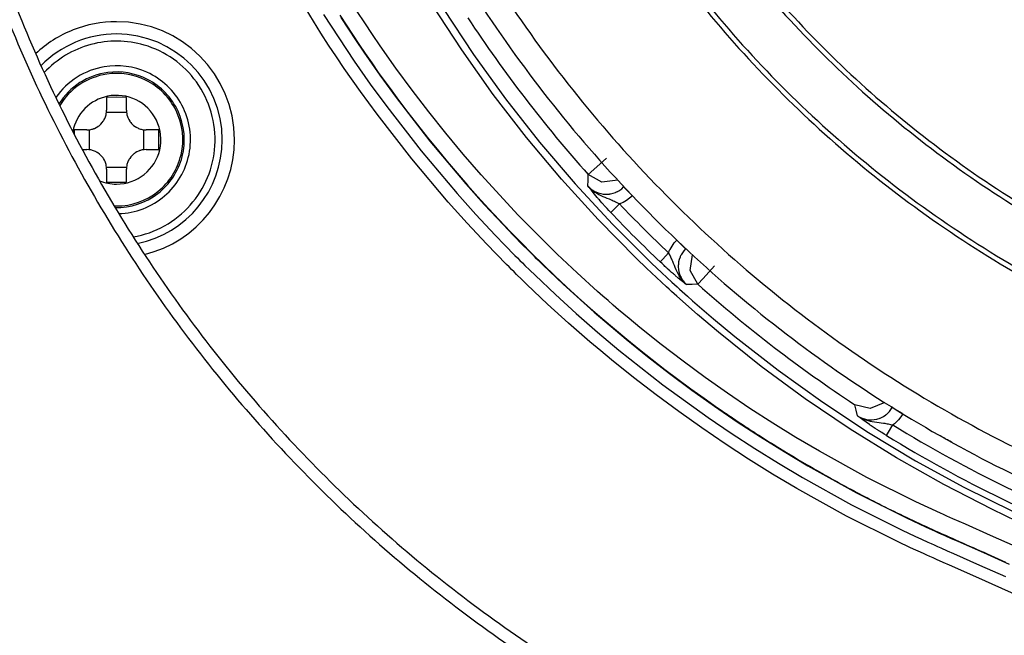
# Model space of a CAD drawing. Units: millimetres. Extents: x 2 to 138, y 131 to 245.
# Drawn here: x 41 to 43, y 212 to 213 of the extents above; entities that cross this region are included whole.
import ezdxf

# ---------------------------------------------------------------- set-up
doc = ezdxf.new("R2010")
doc.units = ezdxf.units.MM
doc.layers.add('GAIKEI', color=7, linetype='Continuous')

msp = doc.modelspace()

# ---------------------------------------------------------------- linework, layer by layer
at = {"layer": 'GAIKEI'}
msp.add_lwpolyline([(42.79469793, 216.56631517, 0.0241344902), (42.59693539, 216.45795127, 0.0243765481), (42.40952529, 216.33021176, 0.0246543623), (42.23407265, 216.18352672, 0.0249310885), (42.07218249, 216.01832618, 0.0251639072), (41.92545984, 215.83504022, 0.0253103812), (41.79550973, 215.63409889, 0.0253073045), (41.68646437, 215.42108742, 0.0251637344), (41.60109521, 215.20237839, 0.0249309782), (41.53897221, 214.97957679, 0.0246543188), (41.49966534, 214.75428764, 0.0243765712), (41.48274454, 214.52811595, 0.0241345764), (41.48777978, 214.30266673, 0.0239570292), (41.51434101, 214.07954498, 0.0238633805), (41.56199819, 213.86035571, 0.0238634106), (41.63032127, 213.64670393, 0.0239571179), (41.71888022, 213.44019465, 0.0241347187), (41.82724499, 213.24243288, 0.0243767589), (41.95498553, 213.05502363, 0.0246545399), (42.10167181, 212.8795719, 0.0249312175), (42.26687379, 212.7176827, 0.0251639738), (42.45016141, 212.57096105, 0.0253075247), (42.65110463, 212.44101194)], format="xyb", dxfattribs=at)
at = {"layer": 'GAIKEI', "color": 1}
for points in [[(42.79908323, 216.55732748, 0.0241345795), (42.60216705, 216.4494272, 0.0243766254), (42.415559, 216.32223413, 0.0246544183), (42.24085722, 216.17617648, 0.0249311142), (42.07965986, 216.01168246, 0.0251638952), (41.93356504, 215.82918027, 0.0253098145), (41.80417092, 215.62909812, 0.0253073076), (41.69559203, 215.41699836, 0.0251637164), (41.61058799, 215.19922533, 0.0249309386), (41.54873058, 214.97737716, 0.0246542579), (41.5095916, 214.753052, 0.0243764904), (41.49274285, 214.52784799, 0.0241344776), (41.49775612, 214.30336327, 0.0239569151), (41.5242032, 214.08119597, 0.0238632541), (41.57165589, 213.86294424, 0.0238632755), (41.63968599, 213.65020622, 0.0239569783), (41.72786528, 213.44458005, 0.0241345795), (41.83576556, 213.24766388, 0.0243766254), (41.96295863, 213.06105583, 0.0246544183), (42.10901627, 212.88635405, 0.0249311142), (42.27351029, 212.72515668, 0.0251638952), (42.45601248, 212.57906187, 0.0253074763), (42.65609464, 212.44966775)], [(42.65710548, 216.35991925, 0.0243768151), (42.47891604, 216.23846372, 0.0246546005), (42.31209576, 216.09899442, 0.0249312869), (42.15817072, 215.94192023, 0.0251640548), (42.018667, 215.76765003, 0.0253070694), (41.89511068, 215.57659271, 0.0253076517), (41.79142887, 215.3740617, 0.0251640507), (41.71025871, 215.16611325, 0.0249312467), (41.65119126, 214.95427339, 0.0246545274), (41.61381761, 214.74006821, 0.0243767129), (41.59772881, 214.52502376, 0.024134649), (41.60251595, 214.3106661, 0.023957035), (41.6277701, 214.0985213, 0.0238633256), (41.67308234, 213.89011542, 0.0238633043), (41.73804373, 213.68697451, 0.0239569727), (41.82224535, 213.49062464, 0.0241345499), (41.92527828, 213.30259187, 0.0243765842), (42.04673358, 213.12440227, 0.0246543791), (42.18620234, 212.9575819, 0.0249310913), (42.34327562, 212.80365681, 0.0251639028), (42.5175445, 212.66415307, 0.0253075267), (42.70860005, 212.54059674)], [(42.66233714, 216.35139216, 0.0243765833), (42.48494975, 216.23048381, 0.0246543682), (42.31888034, 216.09164307, 0.0249310708), (42.16564809, 215.93527703, 0.0251638733), (42.0267722, 215.76179275, 0.0253080403), (41.90377187, 215.57159732, 0.0253077168), (41.80055654, 215.36997797, 0.0251640804), (41.71975151, 215.16296535, 0.0249312472), (41.6609497, 214.95207869, 0.0246545062), (41.62374404, 214.7388372, 0.0243766786), (41.60772745, 214.5247601, 0.02413461), (41.61249286, 214.3113666, 0.0239569993), (41.6376332, 214.10017594, 0.0238633004), (41.68274139, 213.89270731, 0.0238632958), (41.74741036, 213.69047995, 0.0239569858), (41.83123303, 213.49501306, 0.0241345881), (41.93380234, 213.30782586, 0.0243766495), (42.05471121, 213.13043758, 0.0246544715), (42.19355257, 212.96436743, 0.0249312089), (42.34991934, 212.81113463, 0.025164041), (42.52340445, 212.67225839, 0.0253076791), (42.71360082, 212.54925793)], [(44.72234999, 216.02851928, 0.0505035636), (44.38897971, 216.17864761, 0.0496162616), (44.04296838, 216.2569732, 0.0485401454), (43.69423091, 216.26615279, 0.0478480752), (43.35268222, 216.20884313, 0.0478480016), (43.02823722, 216.08770096, 0.0485399384), (42.73081082, 215.90538302, 0.0496159652), (42.47031794, 215.66454606, 0.0505049182), (42.25667347, 215.36784682, 0.0505036956), (42.1065487, 215.03447808, 0.049616035), (42.02822578, 214.68846748, 0.0485396987), (42.0190481, 214.3397301, 0.0478475601), (42.07635905, 213.99818107, 0.0478475499), (42.197502, 213.67373547, 0.0485396519), (42.37982034, 213.37630841, 0.0496159082), (42.62065744, 213.11581499, 0.0505034352), (42.9173567, 212.9021703)], [(41.1737029, 215.00458904, 0.0251638556), (41.13328498, 214.73642876, 0.0253068341), (41.11985649, 214.46034402, 0.0252456038), (41.13423629, 214.18501468, 0.0251018531), (41.17544578, 213.91764903, 0.024870154), (41.24213738, 213.65959464, 0.0245953173), (41.3329635, 213.41219906, 0.024319677), (41.44657654, 213.17680986, 0.0240796462), (41.58162893, 212.9547746, 0.0239035838), (41.73677308, 212.74744086, 0.0238107137), (41.91066138, 212.55615619, 0.0238107039), (42.10194627, 212.38226817, 0.0239035554), (42.30928014, 212.22712434, 0.0240796017), (42.53131541, 212.09207229, 0.0243196207), (42.7667045, 211.97845957, 0.0245952551)], [(41.22268417, 214.99451231, 0.0251639008), (41.18302382, 214.73131652, 0.0253087592), (41.16985344, 214.46034402, 0.0252441537), (41.18397691, 214.19012781, 0.0251003528), (41.22443015, 213.9277273, 0.0248686502), (41.28989074, 213.67446496, 0.024593847), (41.37903627, 213.43166326, 0.0243182657), (41.49054432, 213.20064466, 0.0240783079), (41.62309246, 212.98273164, 0.0239023224), (41.77535828, 212.77924665, 0.0238095251), (41.94601937, 212.59151216, 0.0238095784), (42.1337533, 212.42085064, 0.0239024798), (42.33723765, 212.26858456, 0.024078562), (42.55515, 212.13603637, 0.0243186038), (42.78616794, 212.02452856, 0.0245942506)], [(40.40485379, 213.7778598, 0.0388314306), (40.47550823, 213.34461028, 0.0383187435), (40.60951796, 212.93475362, 0.0378385255), (40.80207636, 212.55406627, 0.0375553803), (41.04837681, 212.20832466, 0.0375555334), (41.34361267, 211.90330525, 0.0378389619), (41.68297731, 211.64478447, 0.0383193941), (42.06166412, 211.43853877, 0.0388321821), (42.47486645, 211.2903446)], [(40.42984688, 213.77890948, 0.0387795384), (40.49990227, 213.35008669, 0.038268625), (40.63258505, 212.94439081, 0.0377904408), (40.82315199, 212.56752662, 0.0375085348), (41.06685988, 212.2251989, 0.0375085789), (41.35896547, 211.92311245, 0.0377905634), (41.69472554, 211.66697203, 0.0382687975), (42.06939686, 211.46248244, 0.0387797158), (42.47823619, 211.31534846)], [(40.81985325, 212.95479414, 0.0945071864), (40.73172743, 212.93798786, 0.0945076801), (40.65597973, 212.88992945)], [(41.05929816, 212.71534922, 0.4142102257), (40.81985625, 212.95479271)], [(41.53241208, 212.96285782, 0.0366771504), (41.77652403, 212.64471938)], [(41.03433199, 212.71534922, 0.4142127619), (40.81985325, 212.92982796, 0.0996675966), (40.73685067, 212.91311588, 0.0996685996), (40.66678334, 212.86558769)], [(40.85371746, 212.51823054, 0.1707039865), (40.96955851, 212.58271713, 0.1675392016), (41.01952283, 212.70312191, 0.1733236696), (40.98203803, 212.83245421, 0.1662068915), (40.87611499, 212.90731644, 0.138317026), (40.76768594, 212.90842741, 0.0698467404), (40.71654011, 212.88659675, 0.0700293034), (40.67325366, 212.8513982)], [(40.82450951, 212.56541758, 0.1707022485), (40.91725421, 212.60126839, 0.1675330944), (40.9668893, 212.68550428, 0.1733381484), (40.95249516, 212.7854624, 0.1661989943), (40.88160569, 212.85208164, 0.1486707611), (40.79514721, 212.86330095, 0.0995547344), (40.73987946, 212.8422494, 0.1002022662), (40.69682027, 212.80115364)], [(40.81702181, 212.57787914, 0.1707302138), (40.9036224, 212.60630419, 0.1675622505), (40.95304392, 212.68107024, 0.1733042109), (40.94459779, 212.7732579, 0.166219004), (40.882855, 212.83759718, 0.1525346888), (40.80214596, 212.85170367, 0.1105991864), (40.74569967, 212.83114152, 0.1115091601), (40.70315601, 212.78806227)], [(40.81985325, 212.58094743, 0.1707138718), (40.90391159, 212.61047475, 0.1675498936), (40.95070019, 212.68453288, 0.1733074931), (40.94058956, 212.77445126, 0.1662085056), (40.87895764, 212.83608459, 0.1523374928), (40.79992637, 212.8482627, 0.1099122258), (40.74545255, 212.82727442, 0.1107988945), (40.70477629, 212.78477328)], [(40.81985325, 212.6252815, 0.1707119132), (40.87618202, 212.64506808, 0.1675522987), (40.9075369, 212.69469723, 0.1733096443), (40.90076129, 212.75495571, 0.1662082535), (40.85945973, 212.79625726, 0.1660656353), (40.80171508, 212.80357635, 0.1479673087), (40.75586279, 212.77872914, 0.1501124959), (40.73132505, 212.73190721)], [(40.86208797, 212.50506381, 0.357289371), (41.03433199, 212.71534922)], [(40.87655199, 212.48270837, 0.3458114974), (41.05929816, 212.71534922)], [(40.78534846, 212.63215554, 0.0986311286), (40.81985325, 212.6252815)], [(40.81511624, 212.58103355, 0.0093815349), (40.81985325, 212.58094743)], [(41.84038749, 212.58498465, 0.0128309358), (41.93949858, 212.48587355)], [(41.8222792, 212.56779685, 0.0128349594), (41.92230002, 212.46777603)], [(41.99922255, 212.42202085, 0.0366884538), (42.31736099, 212.17790891)], [(42.39450421, 212.13674002, 0.0485999419), (42.8706918, 211.90543952)], [(42.38146668, 212.11543964, 0.0485708073), (42.86201447, 211.88202364)]]:
    msp.add_lwpolyline(points, format="xyb", dxfattribs=at)
for points in [[(42.72161605, 211.75798942), (42.61561476, 211.80508496), (42.5626195, 211.82863004), (42.50961347, 211.85218049), (42.496366, 211.85806945), (42.48311315, 211.8639638), (42.47648673, 211.86689751), (42.46986568, 211.86984199), (42.46325002, 211.872808), (42.45663436, 211.8757794), (42.430274, 211.88785338), (42.40402667, 211.9002019), (42.3006738, 211.95206135), (42.20003395, 212.00779116), (42.15072601, 212.03708524), (42.1020748, 212.0673321), (42.05410723, 212.0985156), (42.00679099, 212.13066265), (41.96014224, 212.16373557), (41.91415022, 212.19774512), (41.86882029, 212.2326967), (41.82414171, 212.26857952), (41.80205541, 212.28688159), (41.78014138, 212.3054259), (41.75838883, 212.32420705), (41.73680853, 212.34323044), (41.69415932, 212.38198238), (41.65218837, 212.42171403), (41.64179925, 212.43179093), (41.6314532, 212.4419432), (41.6263017, 212.44704086), (41.62116098, 212.45214929), (41.61602563, 212.45727387), (41.61091182, 212.46240384), (41.59061267, 212.48304211), (41.57055575, 212.50384726), (41.53116862, 212.54599585), (41.4927235, 212.5888227), (41.41870239, 212.67650577), (41.34843859, 212.7668857), (41.31471971, 212.81308228), (41.28193209, 212.85995173), (41.26588548, 212.88363138), (41.2500811, 212.9074779), (41.2345082, 212.9314913), (41.21917214, 212.95567694), (41.16013181, 213.05408287)], [(42.64326166, 211.89024342), (42.59251647, 211.91274958), (42.5417982, 211.93519653), (42.52911595, 211.94080558), (42.51643907, 211.94640386), (42.51010871, 211.949203), (42.50376758, 211.95200753), (42.4974426, 211.9548282), (42.49112838, 211.95765964), (42.4659415, 211.96914149), (42.44089996, 211.98087097), (42.3420957, 212.03020581), (42.24549844, 212.08340025), (42.19802072, 212.11142933), (42.15108667, 212.14042734), (42.10471245, 212.17039429), (42.0588873, 212.20133018), (42.01361659, 212.23324038), (41.96889494, 212.26610874), (41.92473312, 212.29996219), (41.88112036, 212.33478995), (41.85954007, 212.35257526), (41.83809973, 212.37061895), (41.82743608, 212.37974845), (41.81680473, 212.38893179), (41.80621644, 212.39816357), (41.79568737, 212.40744918), (41.7541309, 212.4450384), (41.71346262, 212.48337047), (41.63475834, 212.56219857), (41.55954759, 212.64390117), (41.52323951, 212.68581829), (41.48778194, 212.72845135), (41.45320179, 212.77178958), (41.41947754, 212.81584374), (41.38661455, 212.86061383), (41.35462899, 212.90610525), (41.33896457, 212.92911203), (41.32351547, 212.95229644), (41.30827092, 212.97566927)], [(42.64689515, 211.94106935), (42.59669903, 211.96501276), (42.4981047, 212.01569873), (42.40188426, 212.07011509), (42.30802155, 212.12822955), (42.21650043, 212.19003672), (42.12735319, 212.25554737), (42.04057984, 212.32479379), (41.99809751, 212.36083811), (41.95621268, 212.39782982), (41.95102351, 212.40252377), (41.94583971, 212.40722847), (41.94068283, 212.41193857), (41.93553134, 212.41667019), (41.92526603, 212.42614959), (41.91505994, 212.43568281), (41.89482, 212.45487307), (41.87479, 212.4742302), (41.79690392, 212.55342434), (41.72249524, 212.63534764), (41.65155318, 212.71999472), (41.58405083, 212.80734404), (41.51999359, 212.89740638), (41.45941373, 212.99019788)], [(41.48228055, 212.98123525), (41.54396392, 212.88826073), (41.60919465, 212.79807458), (41.67792431, 212.71063913), (41.75017981, 212.62597052), (41.82596653, 212.54409028), (41.90531677, 212.46499842), (41.92571282, 212.44566821), (41.94634033, 212.42652101), (41.95153489, 212.42176786), (41.95674021, 212.41700932), (41.96196168, 212.41227769), (41.96719931, 212.40754607), (41.97769608, 212.39815818), (41.98822516, 212.38881336), (42.03075594, 212.35206388), (42.07388961, 212.31628333), (42.16199794, 212.2476075), (42.25253397, 212.18272128), (42.34546543, 212.12161928), (42.44081384, 212.06428535), (42.53855766, 212.01072487), (42.6387292, 211.96099169)], [(41.23992884, 212.96960267), (41.25511956, 212.94563234), (41.27054174, 212.92183426), (41.28620078, 212.89820306), (41.30208052, 212.87473873), (41.33454516, 212.8283053), (41.36794644, 212.7825232), (41.43751584, 212.69297225), (41.51082102, 212.60608048), (41.54887856, 212.5636412), (41.5878835, 212.52188557), (41.60774663, 212.50125267), (41.62784661, 212.4808028), (41.63291736, 212.47572128), (41.63799888, 212.47064515), (41.64308578, 212.46557978), (41.64819421, 212.46052518), (41.6584326, 212.45047519), (41.66872483, 212.44047365), (41.71029206, 212.40110266), (41.75252678, 212.36268446), (41.77389714, 212.34382795), (41.79543437, 212.32521905), (41.81714386, 212.30684162), (41.83902021, 212.28869565), (41.8832574, 212.25311966), (41.92815668, 212.21847491), (41.97370192, 212.1847668), (42.01990389, 212.15196842), (42.06675181, 212.12011205), (42.11427259, 212.08918155), (42.16244472, 212.05919845), (42.21126819, 212.03015737), (42.31093911, 211.9748905), (42.41328537, 211.92346706), (42.42626907, 211.91730895), (42.43927969, 211.9112262), (42.45232261, 211.9051919), (42.46539244, 211.89923835), (42.47194351, 211.89629387), (42.47849995, 211.89334939), (42.48506178, 211.89042644), (42.49162362, 211.88751964), (42.50474728, 211.88167913), (42.51787094, 211.87584938), (42.57038173, 211.852525), (42.62289253, 211.82918448)], [(41.2731471, 212.96774016), (41.28566248, 212.94825922), (41.29837166, 212.92882135), (41.3112477, 212.90949113), (41.32431753, 212.89022551), (41.33752732, 212.87107831), (41.35090398, 212.85203878), (41.3644529, 212.83310152), (41.37813101, 212.8143096), (41.3919706, 212.79563072), (41.41107473, 212.77036309), (41.43046416, 212.74531617), (41.45014965, 212.72046842), (41.47012044, 212.69585752), (41.49039268, 212.67143502), (41.51093406, 212.64724937), (41.53179304, 212.62326289), (41.55291578, 212.59951326), (41.57436689, 212.57594665), (41.59607637, 212.55262766), (41.6181196, 212.52949707), (41.64041583, 212.50661949), (41.66305119, 212.48393568), (41.68595569, 212.4614995), (41.70919394, 212.43925172), (41.73270133, 212.41727847), (41.75654785, 212.39547209), (41.78065814, 212.37394562), (41.80513447, 212.35260218), (41.82985303, 212.33153326), (41.8549807, 212.31064199), (41.88035598, 212.29003601), (41.9060973, 212.26963997), (41.9320701, 212.24953999), (41.9583874, 212.22966071), (41.9849254, 212.21009902), (42.01177561, 212.19079034), (42.03884115, 212.1718154), (42.04199018, 212.1696353), (42.0451446, 212.1674552), (42.04837437, 212.1652428), (42.05159338, 212.1630304), (42.05489314, 212.16078032), (42.0581929, 212.15853025), (42.06155725, 212.1562371), (42.06492698, 212.15396549), (42.06836669, 212.15163467), (42.07181717, 212.14932538), (42.07532686, 212.14696226), (42.07883656, 212.14461529), (42.08242699, 212.14222525), (42.08601743, 212.1398406), (42.08967784, 212.13742904), (42.09333825, 212.13501209), (42.09706865, 212.13255745), (42.10079904, 212.13011359), (42.10459941, 212.12762666), (42.10841055, 212.12515588), (42.11229166, 212.12264742), (42.1161674, 212.12013896), (42.12011849, 212.1175982), (42.12408035, 212.11506283), (42.12810142, 212.11249516), (42.13213326, 212.10993825), (42.13623508, 212.10733289), (42.1403369, 212.10474907), (42.14450869, 212.10212219), (42.14868587, 212.09951145), (42.15293841, 212.09685765), (42.15719095, 212.09420923), (42.16151885, 212.09153928), (42.16585214, 212.08886395), (42.17026078, 212.08616709), (42.17465866, 212.08347561), (42.17914267, 212.08075183), (42.18363206, 212.07803882), (42.18819143, 212.07528274), (42.1927508, 212.07254281), (42.19738553, 212.06977059), (42.20202564, 212.06700374), (42.2067465, 212.06420999), (42.21146197, 212.06142161), (42.21625281, 212.05860632), (42.22104903, 212.0558018), (42.22592599, 212.05296498), (42.23080296, 212.05013892), (42.2357499, 212.04728057), (42.24070761, 212.04443298), (42.24574606, 212.04156925), (42.25077913, 212.03870013), (42.25589833, 212.03580948), (42.26101214, 212.03293498), (42.2662067, 212.03002279), (42.27141202, 212.02712138), (42.27667656, 212.02419305), (42.28195724, 212.02128086), (42.28731867, 212.01834715), (42.2926801, 212.01541882), (42.2981169, 212.01246357), (42.30356445, 212.00951909), (42.30908737, 212.00655308), (42.31461567, 212.00359783), (42.32022472, 212.00062106), (42.32583377, 211.99765504), (42.33152356, 211.9946675), (42.33721873, 211.99168534), (42.34299465, 211.98868703), (42.34877595, 211.9856941), (42.354638, 211.98267964), (42.36050543, 211.9796921), (42.36644822, 211.97666687), (42.37240177, 211.97366856), (42.37843607, 211.97064334), (42.38446499, 211.96763426), (42.39058542, 211.96459827), (42.39670585, 211.96157305), (42.40291778, 211.95854244), (42.40912434, 211.95551722), (42.4154224, 211.95248123), (42.42172047, 211.94945062), (42.42810466, 211.94640386), (42.43448886, 211.94337864), (42.44095379, 211.94033188), (42.44743488, 211.93730666), (42.45399133, 211.93425452), (42.46055854, 211.93121853), (42.46721188, 211.92816639), (42.47387061, 211.92514116), (42.48060469, 211.92208902), (42.48735493, 211.9190638), (42.49418052, 211.91602242), (42.50101688, 211.91298105), (42.50792322, 211.90991276), (42.51482418, 211.90684447), (42.52181127, 211.90374389), (42.52878759, 211.9006433), (42.53584465, 211.89751042), (42.54289633, 211.89437215), (42.55002337, 211.89121235), (42.55715041, 211.88804717), (42.56434743, 211.88484431), (42.57154445, 211.88164683), (42.57882222, 211.87841705), (42.58608922, 211.87518727), (42.59343158, 211.87191443), (42.60077932, 211.86866312), (42.61561476, 211.86206361), (42.62311323, 211.85874232)], [(41.27509573, 212.96306775), (41.29036181, 212.93944193), (41.30585936, 212.91598298), (41.32158299, 212.89268014), (41.35371927, 212.84656969), (41.38677604, 212.80114287), (41.45564566, 212.7122594), (41.52819722, 212.62603512), (41.56586181, 212.58392959), (41.60446303, 212.54249693), (41.6241216, 212.52203091), (41.64401165, 212.50174252), (41.65405087, 212.49166023), (41.66413854, 212.48162101), (41.66922006, 212.47662024), (41.67429619, 212.47163023), (41.67939386, 212.46665638), (41.68450229, 212.46169867), (41.72570886, 212.42256992), (41.76758831, 212.38438857), (41.78877565, 212.36565586), (41.81012447, 212.34716), (41.83164556, 212.32889561), (41.85332274, 212.31087884), (41.89718312, 212.27553969), (41.94168407, 212.24112642), (41.98683097, 212.20763901), (42.03261306, 212.17506671), (42.07904111, 212.14343104), (42.12612588, 212.11272124), (42.1738566, 212.08294808), (42.22223866, 212.05411155), (42.3209568, 211.99925378), (42.42233413, 211.94819639), (42.43520479, 211.94208673), (42.44809698, 211.93603628), (42.46102686, 211.93005581), (42.47399441, 211.92413455), (42.48048088, 211.92120083), (42.48697274, 211.91828327), (42.49348074, 211.91538185), (42.49999412, 211.91249658), (42.51301012, 211.90669913), (42.52602613, 211.90092322), (42.57810628, 211.87778186), (42.63018644, 211.85464589)], [(40.83985633, 212.801229), (40.81985325, 212.80143355), (40.79985016, 212.801229)], [(40.79985016, 212.801229), (40.79985016, 212.77534772)], [(40.83985633, 212.77534772), (40.83985633, 212.801229)], [(40.75985475, 212.73534693), (40.76374125, 212.73553533), (40.76759007, 212.73610054), (40.76950102, 212.73652041), (40.77139044, 212.73704256), (40.77232708, 212.737344), (40.77325833, 212.7376616), (40.7741842, 212.73800611), (40.77510468, 212.73836677), (40.77864667, 212.74004087), (40.78201641, 212.7420541), (40.78282924, 212.74259778), (40.7836313, 212.74317914), (40.78442259, 212.74378203), (40.78520312, 212.74439568), (40.78669958, 212.74569298), (40.78812069, 212.74705487), (40.79076372, 212.74996167), (40.79311069, 212.75312685), (40.79364899, 212.75395583), (40.79417114, 212.75480633), (40.79467175, 212.75565146), (40.79515084, 212.75651812), (40.79602288, 212.75827296), (40.79681417, 212.7600601), (40.79751934, 212.76188493), (40.79812761, 212.7637582), (40.79866053, 212.765653), (40.79909116, 212.76757472), (40.79966714, 212.77143969), (40.79985016, 212.77534772)], [(40.83985633, 212.77534772), (40.84003936, 212.77144507), (40.84060457, 212.76760163), (40.84102982, 212.76569607), (40.84154658, 212.76381203), (40.84184803, 212.76286463), (40.84216563, 212.76193337), (40.84251014, 212.76100751), (40.84287079, 212.76009778), (40.84454489, 212.75655041), (40.84655812, 212.75318068), (40.84711257, 212.75237323), (40.84768854, 212.75156579), (40.84828605, 212.75077449), (40.84891048, 212.74999935), (40.85020239, 212.7484975), (40.85155889, 212.74707102), (40.85447108, 212.74443337), (40.85763626, 212.74208639), (40.85846523, 212.74154271), (40.85931036, 212.74103133), (40.86016625, 212.74052533), (40.86103291, 212.74005163), (40.86277699, 212.73916883), (40.86456951, 212.73838292), (40.86639434, 212.73767775), (40.86825146, 212.73705871), (40.87015703, 212.73654194), (40.87207875, 212.73610592), (40.87594371, 212.73553533), (40.87985174, 212.73534693)], [(40.84010933, 212.77076682), (40.79959178, 212.77076682)], [(40.73395732, 212.73534693), (40.73388734, 212.73119666), (40.7338389, 212.72705178)], [(40.75985475, 212.73534693), (40.73395732, 212.73534693)], [(40.76443027, 212.73561607), (40.76443027, 212.69508775)], [(40.87527622, 212.69508775), (40.87527622, 212.73561607)], [(40.90574379, 212.73534693), (40.8928516, 212.73534693), (40.87985174, 212.73534693)], [(40.90574379, 212.69534613), (40.90593758, 212.71534922), (40.90574379, 212.73534693)], [(40.75051531, 212.69534613), (40.75985475, 212.69534613)], [(40.79985016, 212.65535073), (40.79966714, 212.65924799), (40.79909116, 212.66309143), (40.79866591, 212.66498623), (40.79815453, 212.66688641), (40.79785847, 212.66781767), (40.79754087, 212.6687543), (40.79719636, 212.66968017), (40.7968357, 212.67059528), (40.79515622, 212.67414265), (40.79314837, 212.67751238), (40.79259393, 212.67832521), (40.79201795, 212.67912727), (40.79142044, 212.67991857), (40.79079064, 212.68069371), (40.78950411, 212.68219556), (40.7881476, 212.68361666), (40.78523542, 212.68625969), (40.78207024, 212.68860667), (40.78124126, 212.68914496), (40.78039614, 212.68967249), (40.77954025, 212.69016773), (40.77867359, 212.69064143), (40.77692951, 212.69151885), (40.77513698, 212.69231014), (40.77330139, 212.69301531), (40.77144965, 212.69362359), (40.76954408, 212.6941565), (40.76763313, 212.69458714), (40.76376278, 212.69515773), (40.75985475, 212.69534613)], [(40.87985174, 212.69534613), (40.87595448, 212.69515773), (40.87210566, 212.69458714), (40.87020009, 212.69416188), (40.86831606, 212.6936505), (40.86737404, 212.69334906), (40.8664374, 212.69302608), (40.86551153, 212.69269233), (40.86460181, 212.69232629), (40.86105444, 212.69065219), (40.85769009, 212.68864973), (40.85687726, 212.68808452), (40.8560752, 212.68751392), (40.85527852, 212.68691103), (40.85450337, 212.68628661), (40.85300691, 212.68500008), (40.85157504, 212.68364358), (40.84893739, 212.68073139), (40.84659042, 212.67756621), (40.84604674, 212.67672647), (40.84553536, 212.67588673), (40.84502936, 212.67503084), (40.84455566, 212.67416956), (40.84368362, 212.6724201), (40.84288694, 212.67062219), (40.84218177, 212.66880813), (40.84156812, 212.66694563), (40.84104597, 212.66504006), (40.84061533, 212.66312911), (40.84003936, 212.65925337), (40.83985633, 212.65535073)], [(40.87985174, 212.69534613), (40.90574379, 212.69534613)], [(41.81380642, 212.67793225), (41.78811354, 212.65503851), (41.77652403, 212.64471938)], [(40.79959178, 212.65992624), (40.84010933, 212.65992624)], [(40.79985016, 212.65535073), (40.79985016, 212.6294533)], [(40.83985633, 212.6294533), (40.83985633, 212.65535073)], [(41.77609877, 212.62133041), (41.77630332, 212.63301682), (41.77652403, 212.64471938)], [(41.83638256, 212.63344745), (41.80453696, 212.62895268), (41.77652403, 212.64471938)], [(40.79985016, 212.6294533), (40.81985325, 212.62925951), (40.83985633, 212.6294533)], [(41.77609877, 212.62133041), (41.77648634, 212.62089977), (41.7768793, 212.62045837), (41.77726687, 212.62002773), (41.77765983, 212.61960248), (41.77846189, 212.61875735), (41.77927472, 212.61792837), (41.78094882, 212.61631349), (41.78268213, 212.61475243), (41.78445313, 212.6132452), (41.78628872, 212.61180795), (41.78814584, 212.61042453), (41.79004603, 212.6091057), (41.79392714, 212.60665645), (41.79791053, 212.60441714), (41.8019962, 212.60237161), (41.80614108, 212.60047143), (41.81034518, 212.59868429), (41.81459772, 212.59694559), (41.81887717, 212.59521766), (41.82317277, 212.5934359), (41.82531519, 212.59251003), (41.82747376, 212.59154648), (41.82963233, 212.59055063), (41.83178551, 212.58952248), (41.83609727, 212.58733162), (41.84038749, 212.58498465)], [(41.77609877, 212.62133041), (41.77968382, 212.61773459), (41.783608, 212.61452096), (41.78463615, 212.61378349), (41.78568583, 212.61306756), (41.78676242, 212.61237854), (41.78784978, 212.61171644), (41.79007294, 212.61048374), (41.7923284, 212.60936408), (41.79701158, 212.60748543), (41.80188854, 212.60609124), (41.80687855, 212.60519229), (41.81190623, 212.60480471), (41.81443084, 212.60480471), (41.81696084, 212.6049339), (41.81823121, 212.60505233), (41.81950159, 212.60519229), (41.82076121, 212.60537531), (41.82200467, 212.60557986), (41.8269247, 212.60672643), (41.83168862, 212.60837362), (41.83286211, 212.60886347), (41.83402483, 212.60937485), (41.8351714, 212.60992929), (41.83631258, 212.61049989), (41.83852498, 212.61173797), (41.8406674, 212.61307833), (41.84471539, 212.61606587), (41.84848346, 212.61947328)], [(41.8222792, 212.56779685), (41.81846807, 212.57184484), (41.81473767, 212.57584976), (41.81290208, 212.57784146), (41.81108802, 212.579817), (41.81018907, 212.58080747), (41.8092955, 212.58179255), (41.80840731, 212.58277225), (41.80753527, 212.58375195), (41.80410094, 212.58759), (41.80083886, 212.59129348), (41.79926166, 212.59310215), (41.79771675, 212.59487315), (41.79696851, 212.59575595), (41.79622028, 212.59661723), (41.7954882, 212.59748388), (41.79475612, 212.59833978), (41.78934624, 212.6047778), (41.78453926, 212.61066138), (41.78231609, 212.61343898), (41.78018444, 212.61613047), (41.77914553, 212.61744929), (41.778112, 212.61875735), (41.77761138, 212.61939792), (41.77710538, 212.62004388), (41.77660477, 212.62068983), (41.77609877, 212.62133041)], [(41.84851576, 212.62064139), (41.84848346, 212.61947328)], [(41.84848346, 212.61947328), (41.84895178, 212.61993622)], [(41.84848346, 212.61947328), (41.8539687, 212.61399343), (41.86613958, 212.60182255)], [(41.86613958, 212.60182255), (41.86037981, 212.59662799), (41.85416249, 212.59209554), (41.85088965, 212.59006616), (41.847493, 212.58819828), (41.84574892, 212.58733162), (41.84398331, 212.58650264), (41.84219616, 212.58571673), (41.84038749, 212.58498465)], [(41.8222792, 212.56779685), (41.8279044, 212.57314213), (41.84038749, 212.58498465)], [(41.93949858, 212.48588432), (41.94023067, 212.48769299), (41.94100581, 212.48947475), (41.94183479, 212.49124575), (41.94270145, 212.49298444), (41.94456933, 212.49637571), (41.94659871, 212.49965932), (41.95114193, 212.50587664), (41.95632572, 212.51162564)], [(41.97398184, 212.49398029), (41.9684966, 212.49945476), (41.95632572, 212.51162564)], [(41.92230002, 212.46777603), (41.9276453, 212.47340123), (41.93949858, 212.48588432)], [(41.97583358, 212.4215956), (41.97540294, 212.42197779), (41.97496154, 212.42236536), (41.97453628, 212.4227637), (41.97410565, 212.42315128), (41.97326052, 212.42395334), (41.97243154, 212.42477155), (41.97081666, 212.42645103), (41.9692556, 212.4281682), (41.96774837, 212.42994996), (41.96631112, 212.43177478), (41.96493308, 212.43363729), (41.96360887, 212.43553209), (41.96115962, 212.4394132), (41.95892569, 212.44340736), (41.95688017, 212.44749303), (41.9549746, 212.45163791), (41.95318746, 212.45585277), (41.95144876, 212.46009454), (41.94972083, 212.46436323), (41.94794983, 212.46865884), (41.9470132, 212.47081202), (41.94604965, 212.47295982), (41.9450538, 212.47512916), (41.94402027, 212.47728234), (41.94184555, 212.48158871), (41.93949858, 212.48588432)], [(41.97398184, 212.49398029), (41.97056904, 212.49021222), (41.96758688, 212.48615346), (41.96624114, 212.48402181), (41.96500306, 212.48180941), (41.96443246, 212.48066823), (41.9638834, 212.47952165), (41.96336664, 212.47835894), (41.96287679, 212.47718545), (41.96124037, 212.47241615), (41.9600938, 212.4675015), (41.95987848, 212.46625265), (41.95970622, 212.46498766), (41.9595555, 212.46372804), (41.95943707, 212.46245767), (41.95931327, 212.45992767), (41.95931327, 212.45739768), (41.95969546, 212.45237538), (41.96059441, 212.44737461), (41.96199936, 212.44249764), (41.96386725, 212.43782523), (41.96498691, 212.435559), (41.96621961, 212.43334661), (41.96688171, 212.43225925), (41.96757073, 212.43118266), (41.96828666, 212.4301276), (41.96902413, 212.42910483), (41.97223776, 212.42518065), (41.97583358, 212.4215956)], [(41.97443939, 212.49443784), (41.97398184, 212.49398029)], [(41.97398184, 212.49398029), (41.97516609, 212.49400721)], [(41.99922255, 212.42202085), (41.98345585, 212.45003379), (41.98796139, 212.48186863)], [(41.97583358, 212.4215956), (41.97519839, 212.42209083), (41.97455781, 212.42260221), (41.97390109, 212.42310821), (41.97326052, 212.42360883), (41.97195246, 212.42464236), (41.97063364, 212.4256705), (41.96794215, 212.42780754), (41.96516993, 212.43003608), (41.95929173, 212.43484307), (41.95284295, 212.44025295), (41.95198706, 212.44097426), (41.95113116, 212.44171711), (41.95025912, 212.44245458), (41.94937632, 212.44322434), (41.94761071, 212.44475849), (41.94579665, 212.44632493), (41.94209317, 212.44959777), (41.93826589, 212.45302133), (41.93728619, 212.45390414), (41.93629572, 212.45479233), (41.93531602, 212.4556859), (41.93433094, 212.45658485), (41.93234463, 212.45839891), (41.93035293, 212.4602345), (41.92634801, 212.46396489), (41.92230002, 212.46777603)], [(42.03244619, 212.45930325), (42.00955245, 212.43359961), (41.99922255, 212.42202085)], [(41.99922255, 212.42202085), (41.98751999, 212.42180015), (41.97583358, 212.4215956)], [(42.28039619, 212.24721993), (42.28051999, 212.2471338), (42.2806438, 212.24705306)], [(42.37809156, 212.18251134), (42.34850142, 212.16991521), (42.31736637, 212.17790891)], [(42.32300233, 212.15520896), (42.32018166, 212.16655086), (42.31736637, 212.17790891)], [(42.32300233, 212.15520896), (42.32740559, 212.15265743), (42.33201879, 212.15056885), (42.33320843, 212.15011668), (42.33440883, 212.14970219), (42.33562538, 212.14931462), (42.33684193, 212.14895396), (42.33930194, 212.14833492), (42.3417781, 212.14785045), (42.34677887, 212.14724217), (42.35186039, 212.14715605), (42.35691499, 212.14757592), (42.3618727, 212.14851255), (42.3643058, 212.14916389), (42.36672275, 212.14993904), (42.36791238, 212.15038044), (42.36910202, 212.15084876), (42.3702755, 212.15134399), (42.37143284, 212.15187152), (42.37587378, 212.15425617), (42.38005634, 212.15706608), (42.38106296, 212.15784123), (42.38204804, 212.15864329), (42.38301697, 212.15947765), (42.38396976, 212.16032816), (42.3857892, 212.16209377), (42.38750636, 212.16394012), (42.39065001, 212.16788045), (42.39340071, 212.17213837)], [(42.39309926, 212.1733926), (42.39340071, 212.17213837)], [(42.39340071, 212.17213837), (42.39372907, 212.17271435)], [(42.39340071, 212.17213837), (42.39948345, 212.16862868), (42.41325307, 212.16068343)], [(42.41502407, 212.15966067), (42.41079844, 212.15315805), (42.40597531, 212.14716143), (42.40333227, 212.14435691), (42.40053313, 212.14167619), (42.39907973, 212.14038966), (42.39758865, 212.13913005), (42.39606527, 212.1379135), (42.39450421, 212.13674002)], [(42.38147745, 212.1154504), (42.37674044, 212.11836797), (42.37210033, 212.12126938), (42.36980718, 212.1227174), (42.36755172, 212.12416003), (42.3664213, 212.12488673), (42.36530165, 212.12560805), (42.36419276, 212.12632398), (42.36308925, 212.1270453), (42.35878288, 212.12986059), (42.35467568, 212.13259514), (42.3526786, 212.13392473), (42.35072997, 212.13523817), (42.34977718, 212.13588951), (42.34883516, 212.13654623), (42.34789853, 212.1371868), (42.34697266, 212.13782199), (42.34008785, 212.14264513), (42.33392436, 212.1470753), (42.33105524, 212.14918004), (42.32829378, 212.15123095), (42.32694804, 212.15224295), (42.32562383, 212.15323341), (42.32496173, 212.15372326), (42.32431039, 212.15422926), (42.32365367, 212.15471373), (42.32300233, 212.15520896)], [(42.32300233, 212.15520896), (42.3234868, 212.1548806), (42.32398203, 212.154563), (42.3244665, 212.15424541), (42.32496173, 212.15393858), (42.32594681, 212.1533303), (42.32695342, 212.15273818), (42.32899357, 212.15160776), (42.33106601, 212.15054193), (42.33317075, 212.14956223), (42.33530778, 212.14863636), (42.33746635, 212.14779124), (42.33963568, 212.14700532), (42.34401741, 212.14563805), (42.34845836, 212.1445184), (42.35292083, 212.14359253), (42.35742637, 212.14283353), (42.36195883, 212.14218757), (42.36650205, 212.14161698), (42.37107756, 212.14105177), (42.37568, 212.14044349), (42.37800005, 212.14009898), (42.38033626, 212.13972756), (42.38268323, 212.13932384), (42.3850302, 212.13888782), (42.38975106, 212.13788659), (42.39450421, 212.13674002)], [(42.38147745, 212.1154504), (42.38551467, 212.12206068), (42.39450421, 212.13674002)], [(42.44540012, 212.14136936), (42.44566389, 212.14120787), (42.44592227, 212.14105177)], [(42.49005179, 212.11553653), (42.49041245, 212.11532659), (42.49082155, 212.11510589), (42.49140291, 212.11476676), (42.49202734, 212.11441687), (42.4928294, 212.11394855), (42.49365837, 212.11348024), (42.49467575, 212.11290964), (42.4957039, 212.11232828), (42.4973457, 212.11139165), (42.49901442, 212.11044963), (42.50096844, 212.10933536), (42.50292784, 212.10823185), (42.50516176, 212.10697224), (42.50737416, 212.10572877)], [(42.50508102, 212.10703683), (42.50628142, 212.10636396), (42.50748182, 212.10569647), (42.50839692, 212.10517433), (42.50933894, 212.10465218), (42.5100172, 212.10426461), (42.51073313, 212.10387703), (42.5111853, 212.10362403), (42.51168591, 212.1033495), (42.51183664, 212.10325799), (42.51200351, 212.10317186), (42.51206811, 212.10314495), (42.51211655, 212.10310727), (42.51214347, 212.10309112), (42.51217038, 212.10308574), (42.5121973, 212.10306421), (42.51221345, 212.10305882), (42.51224036, 212.10304806), (42.51226189, 212.10303729), (42.51226727, 212.10303191), (42.51228881, 212.10302114), (42.51231034, 212.10300499), (42.51233187, 212.10299423), (42.51234802, 212.10299423)], [(42.51132526, 212.10355944), (42.51324697, 212.10253668), (42.51517946, 212.101487)]]:
    msp.add_lwpolyline(points, dxfattribs=at)

doc.saveas('drawing.dxf')
